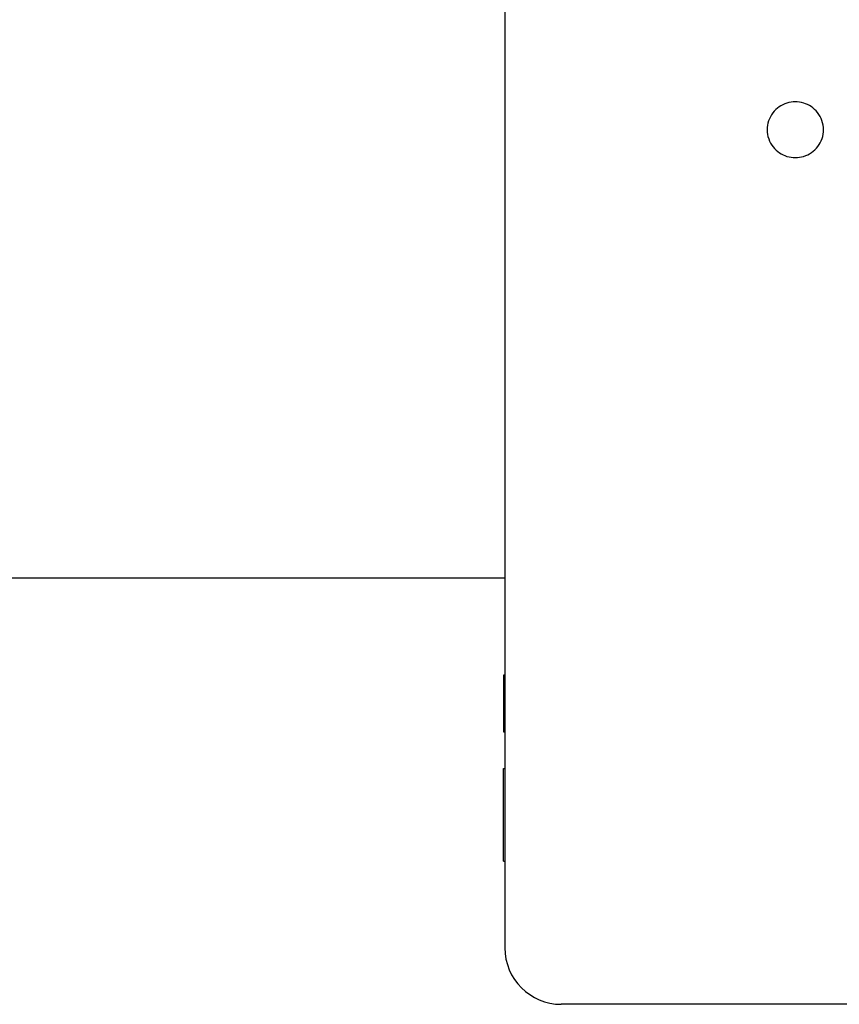
# Model space of a CAD drawing. Units: inches. Extents: x -387 to 1613, y 1558 to 3558.
# Drawn here: x 856 to 885, y 1968 to 2003 of the extents above; entities that cross this region are included whole.
import ezdxf

# ---------------------------------------------------------------- set-up
doc = ezdxf.new("R2010")
doc.units = ezdxf.units.IN
doc.header["$LTSCALE"] = 5.132692
doc.header["$MEASUREMENT"] = 0
doc.layers.get('0').update_dxf_attribs({"linetype": 'CONTINUOUS'})

msp = doc.modelspace()

# ---------------------------------------------------------------- linework, layer by layer
at = {"color": 7, "linetype": 'Continuous'}
for p, q in [((873.535, 2028.192), (873.535, 1970.192)), ((873.535, 1983.292), (816.235, 1983.292)), ((873.535, 1979.861), (873.485, 1979.861)), ((873.485, 1979.861), (873.485, 1978.656)), ((873.485, 1979.657), (873.535, 1979.657)), ((873.485, 1978.656), (873.535, 1978.656)), ((873.485, 1978.639), (873.485, 1977.849)), ((873.485, 1978.479), (873.535, 1978.479)), ((873.485, 1977.849), (873.535, 1977.849)), ((873.485, 1976.549), (873.535, 1976.549)), ((873.485, 1973.261), (873.485, 1976.549)), ((873.485, 1973.261), (873.535, 1973.261)), ((887.335, 1968.192), (875.535, 1968.192))]:
    msp.add_line(p, q, dxfattribs=at)
msp.add_arc((875.535, 1970.192), 2, 180, 270, dxfattribs=at)
for points, start_tangent, end_tangent in [([(884.835, 1999.192), (884.779, 1999.516), (884.623, 1999.799), (884.395, 2000.01), (884.131, 2000.135), (883.829, 2000.18), (883.539, 2000.135), (883.261, 2000.001), (883.036, 1999.786), (882.887, 1999.506), (882.835, 1999.192)], (0, 1), (0, -1)), ([(882.835, 1999.192), (882.89, 1998.867), (883.047, 1998.583), (883.275, 1998.373), (883.538, 1998.248), (883.841, 1998.204), (884.13, 1998.248), (884.408, 1998.382), (884.633, 1998.597), (884.782, 1998.876), (884.835, 1999.192)], (0, -1), (0, 1))]:
    msp.add_spline(points, degree=3, dxfattribs=dict(at, start_tangent=start_tangent, end_tangent=end_tangent))

doc.saveas('drawing.dxf')
